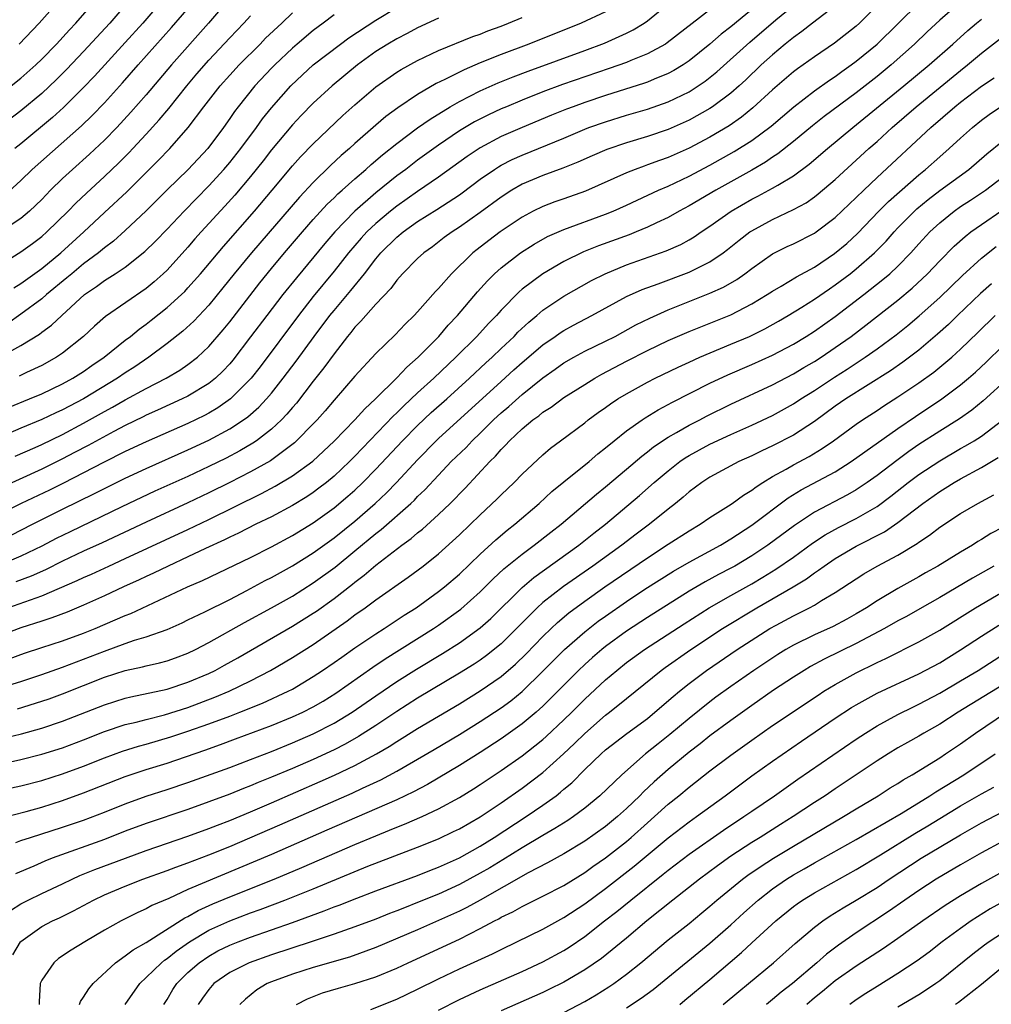
# Model space of a CAD drawing. Units: inches. Extents: x 2622000 to 2625000, y 1494000 to 1497000.
# Drawn here: x 2622469 to 2622562, y 1494681 to 1494775 of the extents above; entities that cross this region are included whole.
import ezdxf

# ---------------------------------------------------------------- set-up
doc = ezdxf.new("R2010")
doc.units = ezdxf.units.IN
doc.header["$MEASUREMENT"] = 0
doc.layers.add('LD26221494_2ft', color=217, linetype='Continuous')

msp = doc.modelspace()

# ---------------------------------------------------------------- linework, layer by layer
at = {"layer": 'LD26221494_2ft'}
for points, elevation in [([(2622479.248, 1494777), (2622477.521, 1494775), (2622475, 1494772.283), (2622473.402, 1494770.598), (2622472.404, 1494769.596), (2622471, 1494768.273), (2622469, 1494766.606), (2622464.227, 1494763)], 8558), ([(2622558.985, 1494777.015), (2622557, 1494775.282), (2622555.815, 1494774.185), (2622554.597, 1494773), (2622552.363, 1494771), (2622551, 1494769.882), (2622549, 1494768.316), (2622545.951, 1494766.049), (2622544.83, 1494765.17), (2622543, 1494763.67), (2622541.507, 1494762.493), (2622541, 1494762.169), (2622540.309, 1494761.691), (2622539, 1494760.936), (2622535.553, 1494759), (2622533, 1494757.494), (2622532.063, 1494757), (2622531, 1494756.397), (2622529.874, 1494755.874), (2622529, 1494755.447), (2622527.927, 1494755), (2622527.264, 1494754.736), (2622524.326, 1494753.674), (2622522.899, 1494753.101), (2622521, 1494752.175), (2622518.979, 1494751), (2622517, 1494749.506), (2622516.726, 1494749.274), (2622515, 1494747.518), (2622514.541, 1494747), (2622513.778, 1494746.222), (2622512.668, 1494745), (2622510.659, 1494743), (2622508.549, 1494741), (2622507, 1494739.584), (2622505.666, 1494738.334), (2622505, 1494737.663), (2622504.655, 1494737.345), (2622501, 1494733.521), (2622500.476, 1494733), (2622499, 1494731.609), (2622498.26, 1494731), (2622497.551, 1494730.449), (2622497, 1494730.049), (2622496.374, 1494729.626), (2622495, 1494728.797), (2622493, 1494727.725), (2622491.513, 1494727), (2622489.844, 1494726.156), (2622489, 1494725.772), (2622488.49, 1494725.51), (2622486.684, 1494724.684), (2622485, 1494723.873), (2622483.095, 1494723), (2622481.691, 1494722.31), (2622481, 1494722), (2622480.326, 1494721.674), (2622478.835, 1494721), (2622477, 1494720.139), (2622475, 1494719.238), (2622473.422, 1494718.578), (2622471.971, 1494718.029), (2622471, 1494717.732), (2622469, 1494717.077), (2622465, 1494715.592)], 8594), ([(2622539.879, 1494777), (2622537, 1494774.664), (2622536.058, 1494773.942), (2622535, 1494772.996), (2622533, 1494771.383), (2622532.421, 1494771), (2622531.539, 1494770.461), (2622531, 1494770.183), (2622529.638, 1494769.638), (2622529, 1494769.362), (2622528.737, 1494769.263), (2622525, 1494768.069), (2622523, 1494767.397), (2622521.901, 1494767), (2622521.247, 1494766.753), (2622519.82, 1494766.18), (2622517, 1494765.005), (2622515, 1494764.133), (2622513, 1494763.068), (2622511.753, 1494762.246), (2622509, 1494760.251), (2622507, 1494758.887), (2622505, 1494757.484), (2622504.398, 1494757), (2622503, 1494755.822), (2622502.135, 1494755), (2622501.594, 1494754.406), (2622500.389, 1494753), (2622499, 1494751.245), (2622497, 1494748.815), (2622495.576, 1494747), (2622491.909, 1494742.091), (2622491.058, 1494741), (2622489.083, 1494739), (2622487.858, 1494738.143), (2622487, 1494737.646), (2622486.579, 1494737.421), (2622485, 1494736.656), (2622481, 1494734.907), (2622479, 1494733.959), (2622476.925, 1494732.925), (2622473.069, 1494730.931), (2622471.733, 1494730.267), (2622469.022, 1494729), (2622467, 1494727.983)], 8584), ([(2622488.693, 1494777), (2622486.964, 1494775), (2622483.423, 1494771), (2622481, 1494768.15), (2622479.535, 1494766.465), (2622478.176, 1494765), (2622477, 1494763.797), (2622475.561, 1494762.439), (2622473.948, 1494761), (2622473, 1494760.121), (2622471.85, 1494759), (2622471, 1494758.124), (2622469.837, 1494757), (2622469, 1494756.296), (2622467.058, 1494755)], 8564), ([(2622467.472, 1494758.528), (2622469, 1494759.925), (2622470.093, 1494761), (2622474.817, 1494765.183), (2622475.836, 1494766.164), (2622477, 1494767.371), (2622478.725, 1494769.275), (2622480.241, 1494771), (2622483.426, 1494774.574), (2622485.531, 1494777)], 8562), ([(2622468.062, 1494769), (2622469, 1494769.732), (2622470.428, 1494771), (2622471, 1494771.556), (2622472.395, 1494773), (2622473.642, 1494774.358), (2622474.264, 1494775), (2622476.02, 1494777)], 8556), ([(2622482.407, 1494777), (2622480.671, 1494775), (2622479, 1494773.138), (2622476.06, 1494769.94), (2622475, 1494768.844), (2622473.066, 1494766.934), (2622472.025, 1494765.975), (2622469, 1494763.455), (2622468.419, 1494763)], 8560), ([(2622468.465, 1494733.535), (2622470.36, 1494734.36), (2622471, 1494734.65), (2622473, 1494735.612), (2622475, 1494736.676), (2622477, 1494737.799), (2622477.784, 1494738.216), (2622479, 1494738.924), (2622481, 1494740.019), (2622482.917, 1494741), (2622484.232, 1494741.768), (2622485, 1494742.293), (2622485.904, 1494743), (2622487, 1494744.018), (2622488.377, 1494745.623), (2622489, 1494746.394), (2622491.875, 1494750.125), (2622493, 1494751.511), (2622494.241, 1494753), (2622495.961, 1494755), (2622497, 1494756.18), (2622498.344, 1494757.656), (2622499, 1494758.276), (2622499.361, 1494758.639), (2622499.78, 1494759), (2622501, 1494760.105), (2622502.035, 1494761), (2622502.538, 1494761.462), (2622503.619, 1494762.381), (2622505, 1494763.482), (2622507, 1494764.976), (2622508.184, 1494765.816), (2622510.121, 1494767), (2622511, 1494767.508), (2622512.007, 1494768.007), (2622513, 1494768.523), (2622514.718, 1494769.282), (2622516.142, 1494769.858), (2622517.587, 1494770.413), (2622523, 1494772.375), (2622524.91, 1494773.09), (2622527, 1494774.031), (2622527.649, 1494774.351), (2622528.692, 1494775), (2622529, 1494775.216), (2622532.169, 1494777.83)], 8580), ([(2622552.166, 1494777.834), (2622549.306, 1494775), (2622549, 1494774.721), (2622546.911, 1494773.089), (2622545, 1494771.791), (2622543.377, 1494770.623), (2622543, 1494770.334), (2622541, 1494768.62), (2622539.114, 1494766.886), (2622538.007, 1494765.993), (2622536.825, 1494765.175), (2622535, 1494764.086), (2622533, 1494763.021), (2622531, 1494762.136), (2622530.152, 1494761.848), (2622529, 1494761.416), (2622528.682, 1494761.318), (2622527.825, 1494761), (2622527, 1494760.671), (2622523.089, 1494758.911), (2622521, 1494758.17), (2622520.125, 1494757.875), (2622519, 1494757.451), (2622518.079, 1494757), (2622517, 1494756.427), (2622514.912, 1494755), (2622513.817, 1494754.183), (2622512.686, 1494753.314), (2622512.3, 1494753), (2622510.243, 1494751), (2622509, 1494749.58), (2622508.712, 1494749.288), (2622507, 1494747.346), (2622506.672, 1494747), (2622505.816, 1494746.184), (2622504.841, 1494745.159), (2622503, 1494743.373), (2622501, 1494741.176), (2622499, 1494738.885), (2622498.134, 1494737.866), (2622497.362, 1494737), (2622497, 1494736.626), (2622495.405, 1494735), (2622495.194, 1494734.806), (2622492.908, 1494733.092), (2622491, 1494732.012), (2622489, 1494730.993), (2622487, 1494730.005), (2622485, 1494729.051), (2622481, 1494727.203), (2622476.775, 1494725.225), (2622475, 1494724.415), (2622473, 1494723.457), (2622471.366, 1494722.634), (2622469.978, 1494722.022), (2622468.528, 1494721.471)], 8590), ([(2622472.546, 1494777), (2622470.746, 1494775), (2622468.849, 1494773)], 8554), ([(2622547, 1494776.662), (2622544.809, 1494775), (2622543.805, 1494774.195), (2622543, 1494773.638), (2622542.214, 1494773), (2622541, 1494771.985), (2622539.912, 1494771), (2622538.424, 1494769.576), (2622537.792, 1494769), (2622537, 1494768.309), (2622535.254, 1494767), (2622535, 1494766.832), (2622533, 1494765.7), (2622531, 1494764.805), (2622529, 1494764.131), (2622527, 1494763.539), (2622525.105, 1494762.895), (2622523.708, 1494762.292), (2622522.327, 1494761.673), (2622520.894, 1494761.106), (2622519, 1494760.413), (2622517, 1494759.571), (2622516.011, 1494759), (2622515, 1494758.346), (2622513, 1494756.858), (2622511, 1494755.452), (2622510.293, 1494755), (2622509.544, 1494754.456), (2622508.409, 1494753.591), (2622507.58, 1494753), (2622507, 1494752.464), (2622505.553, 1494751), (2622505, 1494750.382), (2622504.422, 1494749.578), (2622503, 1494748.081), (2622502.031, 1494747), (2622501.56, 1494746.44), (2622501, 1494745.883), (2622500.616, 1494745.384), (2622500.293, 1494745), (2622499, 1494743.339), (2622498.029, 1494741.971), (2622497, 1494740.693), (2622495.386, 1494738.614), (2622495, 1494738.183), (2622494.464, 1494737.536), (2622493.949, 1494737), (2622493, 1494736.116), (2622491.553, 1494735), (2622491.228, 1494734.772), (2622489.966, 1494734.034), (2622488.653, 1494733.347), (2622487, 1494732.527), (2622485, 1494731.582), (2622481.841, 1494730.159), (2622478.684, 1494728.684), (2622473.709, 1494726.291), (2622472.374, 1494725.626), (2622471, 1494724.898), (2622469, 1494723.929), (2622466.742, 1494723)], 8588), ([(2622466.944, 1494743), (2622469, 1494744.112), (2622470.775, 1494745.225), (2622471, 1494745.406), (2622471.93, 1494746.07), (2622472.907, 1494747), (2622475.083, 1494749), (2622476.231, 1494749.769), (2622477, 1494750.358), (2622478.027, 1494751), (2622479, 1494751.644), (2622480.879, 1494753.121), (2622481.889, 1494754.111), (2622483, 1494755.266), (2622484.629, 1494757), (2622487, 1494759.409), (2622488.447, 1494761), (2622489, 1494761.653), (2622490.066, 1494763), (2622491.552, 1494765), (2622492.154, 1494765.846), (2622493, 1494766.903), (2622494.854, 1494769), (2622495.957, 1494770.043), (2622497.002, 1494770.998), (2622499.613, 1494773), (2622500.411, 1494773.589), (2622503, 1494775.291), (2622505, 1494776.512)], 8572), ([(2622535, 1494776.288), (2622530.895, 1494773.105), (2622530.724, 1494773), (2622529, 1494772.069), (2622527.429, 1494771.429), (2622527, 1494771.24), (2622525.353, 1494770.647), (2622520.881, 1494769.119), (2622519, 1494768.419), (2622517, 1494767.623), (2622515.514, 1494767), (2622515, 1494766.781), (2622513.78, 1494766.22), (2622512.456, 1494765.544), (2622511, 1494764.676), (2622509, 1494763.324), (2622507, 1494761.866), (2622505.87, 1494761), (2622505, 1494760.363), (2622503, 1494758.74), (2622501, 1494756.99), (2622499.07, 1494755), (2622498.114, 1494753.886), (2622495.383, 1494750.617), (2622494.087, 1494749), (2622492.541, 1494747), (2622491, 1494744.942), (2622489.292, 1494742.708), (2622489, 1494742.372), (2622488.339, 1494741.661), (2622487.641, 1494741), (2622487, 1494740.483), (2622485, 1494739.274), (2622484.443, 1494739), (2622482.076, 1494737.924), (2622481, 1494737.453), (2622480.704, 1494737.295), (2622479, 1494736.468), (2622477.893, 1494735.893), (2622475.446, 1494734.554), (2622474.138, 1494733.862), (2622473, 1494733.27), (2622471, 1494732.29), (2622467, 1494730.459)], 8582), ([(2622525, 1494776.088), (2622522.66, 1494775), (2622517.665, 1494773), (2622515, 1494771.99), (2622513, 1494771.188), (2622511.455, 1494770.545), (2622509.595, 1494769.595), (2622508.788, 1494769.212), (2622507, 1494768.158), (2622505.107, 1494766.893), (2622503.953, 1494766.047), (2622503, 1494765.235), (2622501, 1494763.491), (2622500.463, 1494763), (2622499.682, 1494762.318), (2622498.646, 1494761.354), (2622497, 1494759.748), (2622495.676, 1494758.324), (2622491.077, 1494753), (2622489.432, 1494751), (2622488.357, 1494749.643), (2622487, 1494747.988), (2622485.552, 1494746.448), (2622484.51, 1494745.49), (2622483, 1494744.308), (2622481.255, 1494743), (2622479.908, 1494742.092), (2622479, 1494741.508), (2622478.269, 1494741), (2622475, 1494739.031), (2622473, 1494737.972), (2622472.332, 1494737.668), (2622471, 1494737.025), (2622469, 1494736.197), (2622467, 1494735.343)], 8578), ([(2622467.737, 1494719), (2622471, 1494720.148), (2622474.396, 1494721.605), (2622475, 1494721.902), (2622475.766, 1494722.233), (2622477.422, 1494723), (2622479, 1494723.709), (2622485, 1494726.505), (2622487, 1494727.468), (2622492.057, 1494729.943), (2622493.36, 1494730.64), (2622495, 1494731.632), (2622496.949, 1494733.051), (2622497.999, 1494734.001), (2622499, 1494734.951), (2622500.999, 1494737), (2622501.935, 1494738.065), (2622502.953, 1494739), (2622505, 1494741.017), (2622505.949, 1494742.051), (2622507.065, 1494743), (2622509.026, 1494745), (2622509.933, 1494746.067), (2622510.817, 1494747), (2622512.731, 1494749.269), (2622513.68, 1494750.32), (2622514.371, 1494751), (2622515, 1494751.56), (2622516.863, 1494753), (2622518.162, 1494753.838), (2622519.442, 1494754.558), (2622521, 1494755.245), (2622525, 1494756.709), (2622525.719, 1494757), (2622527, 1494757.574), (2622530.07, 1494759), (2622531, 1494759.395), (2622533, 1494760.337), (2622535, 1494761.401), (2622537.302, 1494762.698), (2622539, 1494763.769), (2622540.858, 1494765.142), (2622543.036, 1494767), (2622545, 1494768.507), (2622546.451, 1494769.549), (2622547, 1494769.906), (2622547.624, 1494770.375), (2622548.524, 1494771), (2622549, 1494771.35), (2622551, 1494772.993), (2622555, 1494776.916)], 8592), ([(2622468.056, 1494725.943), (2622470.098, 1494727), (2622473, 1494728.452), (2622476.051, 1494729.949), (2622477, 1494730.436), (2622479, 1494731.406), (2622481, 1494732.342), (2622485, 1494734.115), (2622487, 1494735.053), (2622489, 1494736.128), (2622490.333, 1494737), (2622490.723, 1494737.277), (2622491.784, 1494738.216), (2622492.514, 1494739), (2622493, 1494739.573), (2622494.132, 1494741), (2622495.366, 1494742.634), (2622497.096, 1494745), (2622498.605, 1494747), (2622499, 1494747.491), (2622500.61, 1494749.39), (2622501.903, 1494751), (2622503, 1494752.435), (2622503.473, 1494753), (2622505, 1494754.507), (2622505.601, 1494755), (2622507, 1494755.995), (2622508.843, 1494757.157), (2622511, 1494758.569), (2622511.254, 1494758.746), (2622513, 1494760.056), (2622514.355, 1494761), (2622514.746, 1494761.254), (2622515, 1494761.395), (2622516.063, 1494761.937), (2622517, 1494762.364), (2622521, 1494764.001), (2622523, 1494764.843), (2622523.41, 1494765), (2622525, 1494765.56), (2622527, 1494766.177), (2622529, 1494766.766), (2622531, 1494767.465), (2622533, 1494768.438), (2622533.876, 1494769), (2622534.545, 1494769.455), (2622535.655, 1494770.345), (2622538.805, 1494773.196), (2622541.307, 1494775.307), (2622543, 1494776.683)], 8586), ([(2622467, 1494751.838), (2622469, 1494753.094), (2622470.104, 1494753.896), (2622471, 1494754.572), (2622471.486, 1494755), (2622473.52, 1494757), (2622474.248, 1494757.752), (2622475.274, 1494758.726), (2622477, 1494760.31), (2622478.376, 1494761.624), (2622479.374, 1494762.626), (2622479.724, 1494763), (2622481, 1494764.373), (2622482.249, 1494765.751), (2622483.158, 1494766.842), (2622484.893, 1494769), (2622485.857, 1494770.143), (2622487, 1494771.45), (2622489, 1494773.587), (2622490.363, 1494775), (2622491, 1494775.712)], 8566), ([(2622499, 1494775.804), (2622497.96, 1494775), (2622497, 1494774.287), (2622495.457, 1494773), (2622495, 1494772.61), (2622493.307, 1494771), (2622493, 1494770.686), (2622491.407, 1494769), (2622489.796, 1494767), (2622489.454, 1494766.546), (2622489, 1494765.868), (2622488.39, 1494765), (2622486.893, 1494763), (2622485.027, 1494761), (2622483, 1494759.025), (2622480.984, 1494757.016), (2622479, 1494755.147), (2622477.868, 1494754.132), (2622477, 1494753.488), (2622476.428, 1494753), (2622475, 1494751.934), (2622473.874, 1494751), (2622473.409, 1494750.591), (2622471.466, 1494749), (2622471, 1494748.6), (2622469, 1494747.126), (2622467.754, 1494746.247)], 8570), ([(2622467.805, 1494738.194), (2622469.838, 1494739), (2622471, 1494739.491), (2622473, 1494740.458), (2622473.987, 1494741), (2622475, 1494741.641), (2622475.799, 1494742.201), (2622476.986, 1494743), (2622479, 1494744.62), (2622479.493, 1494745), (2622480.315, 1494745.685), (2622481, 1494746.175), (2622481.463, 1494746.537), (2622483, 1494747.764), (2622484.367, 1494749), (2622484.689, 1494749.311), (2622485, 1494749.639), (2622486.198, 1494751), (2622488.391, 1494753.609), (2622491.359, 1494757), (2622493.055, 1494759), (2622495, 1494761.33), (2622495.79, 1494762.21), (2622497, 1494763.459), (2622499.848, 1494766.152), (2622501, 1494767.191), (2622503, 1494768.912), (2622505, 1494770.313), (2622505.421, 1494770.579), (2622507, 1494771.435), (2622509, 1494772.385), (2622512.285, 1494773.715), (2622513, 1494773.96), (2622513.737, 1494774.263), (2622515, 1494774.718), (2622515.717, 1494775), (2622517, 1494775.534)], 8576), ([(2622467.886, 1494714.114), (2622469.359, 1494714.641), (2622471, 1494715.189), (2622473, 1494715.832), (2622475, 1494716.555), (2622476.104, 1494717), (2622479, 1494718.258), (2622479.54, 1494718.46), (2622484.959, 1494721), (2622486.384, 1494721.616), (2622491, 1494723.831), (2622493, 1494724.85), (2622495, 1494725.928), (2622497, 1494727.138), (2622499, 1494728.567), (2622500.323, 1494729.677), (2622501, 1494730.277), (2622501.764, 1494731), (2622503, 1494732.265), (2622505.549, 1494735), (2622507, 1494736.466), (2622508.309, 1494737.691), (2622509.781, 1494739), (2622511.98, 1494741), (2622513.534, 1494742.466), (2622514.126, 1494743), (2622515, 1494743.843), (2622516.24, 1494745), (2622516.608, 1494745.392), (2622517.637, 1494746.363), (2622518.424, 1494747), (2622519, 1494747.496), (2622521, 1494748.838), (2622523.662, 1494750.338), (2622524.951, 1494751), (2622527, 1494751.84), (2622530.814, 1494753.186), (2622532.199, 1494753.801), (2622533, 1494754.242), (2622533.477, 1494754.523), (2622534.155, 1494755), (2622535, 1494755.56), (2622537.026, 1494757), (2622539, 1494758.127), (2622539.584, 1494758.415), (2622541, 1494759.184), (2622541.496, 1494759.496), (2622543, 1494760.386), (2622544.502, 1494761.498), (2622546.252, 1494763), (2622548.665, 1494765), (2622553.569, 1494769), (2622555.988, 1494771), (2622558.243, 1494773), (2622559.692, 1494774.308), (2622560.512, 1494775), (2622561, 1494775.389)], 8596), ([(2622468.339, 1494749.661), (2622469, 1494750.069), (2622471, 1494751.504), (2622472.821, 1494753), (2622475.025, 1494755), (2622477, 1494756.858), (2622479.151, 1494758.849), (2622482.16, 1494761.84), (2622483.259, 1494763), (2622485.007, 1494765), (2622486.516, 1494767), (2622488.076, 1494769), (2622489, 1494770.033), (2622489.903, 1494771), (2622491.906, 1494773), (2622492.443, 1494773.557), (2622493.988, 1494775), (2622495, 1494775.986)], 8568), ([(2622509, 1494775.496), (2622507, 1494774.563), (2622505.994, 1494774.007), (2622505, 1494773.505), (2622504.152, 1494773), (2622503, 1494772.274), (2622501.247, 1494771), (2622498.824, 1494769), (2622497, 1494767.337), (2622495.844, 1494766.156), (2622495, 1494765.264), (2622493, 1494762.861), (2622492.19, 1494761.81), (2622491, 1494760.326), (2622489.483, 1494758.517), (2622488.539, 1494757.461), (2622486.278, 1494755), (2622485.672, 1494754.328), (2622485, 1494753.547), (2622483, 1494751.352), (2622482.632, 1494751), (2622481.771, 1494750.229), (2622481, 1494749.588), (2622477.101, 1494746.899), (2622476.039, 1494745.961), (2622475.012, 1494745), (2622473, 1494743.392), (2622472.42, 1494743), (2622471, 1494742.217), (2622469.532, 1494741.532), (2622468.82, 1494741.18)], 8574), ([(2622467, 1494711.345), (2622469, 1494711.951), (2622471, 1494712.617), (2622473, 1494713.322), (2622475.678, 1494714.322), (2622477, 1494714.851), (2622479, 1494715.577), (2622479.886, 1494715.887), (2622481, 1494716.211), (2622483, 1494716.93), (2622484.434, 1494717.566), (2622485, 1494717.834), (2622486.609, 1494718.609), (2622489, 1494719.805), (2622490.652, 1494720.652), (2622492.4, 1494721.6), (2622493, 1494721.907), (2622495, 1494723.023), (2622497, 1494724.255), (2622499, 1494725.685), (2622501, 1494727.302), (2622502.944, 1494729), (2622504.003, 1494729.997), (2622504.983, 1494731), (2622507, 1494733.188), (2622508.77, 1494735), (2622509, 1494735.218), (2622515, 1494740.69), (2622516.217, 1494741.783), (2622517, 1494742.481), (2622519, 1494744.185), (2622520.183, 1494745), (2622520.656, 1494745.344), (2622521, 1494745.566), (2622521.929, 1494746.071), (2622523.699, 1494747), (2622527, 1494748.806), (2622528.516, 1494749.484), (2622530.024, 1494750.024), (2622533, 1494751.152), (2622535, 1494752.14), (2622536.266, 1494753), (2622536.684, 1494753.316), (2622537.789, 1494754.211), (2622538.813, 1494755), (2622539, 1494755.125), (2622541, 1494756.21), (2622543, 1494757.149), (2622544.201, 1494757.799), (2622545, 1494758.36), (2622545.359, 1494758.641), (2622547, 1494760.04), (2622550.223, 1494763), (2622551, 1494763.681), (2622552.442, 1494765), (2622554.761, 1494767), (2622559, 1494770.47), (2622559.679, 1494771), (2622561, 1494772.117), (2622563, 1494773.682)], 8598), ([(2622468.679, 1494709.321), (2622471, 1494710.038), (2622471.714, 1494710.286), (2622473, 1494710.769), (2622477, 1494712.337), (2622478.991, 1494712.991), (2622480.657, 1494713.343), (2622481, 1494713.44), (2622482.286, 1494713.714), (2622483, 1494713.915), (2622483.804, 1494714.196), (2622485, 1494714.652), (2622485.714, 1494715), (2622487, 1494715.664), (2622490.415, 1494717.585), (2622493, 1494718.994), (2622495, 1494720.126), (2622497, 1494721.378), (2622499.1, 1494722.9), (2622501, 1494724.44), (2622503, 1494726.11), (2622503.509, 1494726.491), (2622506.352, 1494729), (2622506.687, 1494729.313), (2622507, 1494729.65), (2622507.697, 1494730.303), (2622509, 1494731.719), (2622510.225, 1494733), (2622511.635, 1494734.365), (2622512.217, 1494735), (2622513, 1494735.738), (2622514.266, 1494737), (2622515, 1494737.683), (2622515.719, 1494738.281), (2622517, 1494739.432), (2622519, 1494741.033), (2622520.157, 1494741.843), (2622521, 1494742.457), (2622521.944, 1494743), (2622523, 1494743.568), (2622525, 1494744.536), (2622525.907, 1494745), (2622527.906, 1494746.094), (2622529.244, 1494746.756), (2622531, 1494747.54), (2622535, 1494749.132), (2622536.292, 1494749.707), (2622537.558, 1494750.442), (2622538.349, 1494751), (2622539, 1494751.5), (2622541, 1494752.896), (2622542.4, 1494753.6), (2622543, 1494753.874), (2622545, 1494754.885), (2622545.164, 1494755), (2622547, 1494756.384), (2622548.327, 1494757.673), (2622549, 1494758.297), (2622549.719, 1494759), (2622551, 1494760.205), (2622556.157, 1494765), (2622558.461, 1494767), (2622559, 1494767.436), (2622561, 1494768.96), (2622562.221, 1494769.779)], 8600), ([(2622467.461, 1494706.539), (2622469.061, 1494706.939), (2622471, 1494707.474), (2622473, 1494708.144), (2622477, 1494709.706), (2622479, 1494710.344), (2622479.525, 1494710.475), (2622483, 1494711.206), (2622485, 1494711.859), (2622487, 1494712.709), (2622487.607, 1494713), (2622488.508, 1494713.492), (2622489.79, 1494714.21), (2622495, 1494717.226), (2622497, 1494718.478), (2622497.312, 1494718.688), (2622499, 1494719.903), (2622500.748, 1494721.252), (2622501, 1494721.465), (2622501.889, 1494722.111), (2622503, 1494723.075), (2622505.492, 1494725), (2622506.374, 1494725.626), (2622507, 1494726.184), (2622507.46, 1494726.54), (2622509, 1494727.93), (2622510.11, 1494729), (2622511.543, 1494730.457), (2622513.923, 1494733), (2622514.47, 1494733.53), (2622515, 1494734.169), (2622515.422, 1494734.577), (2622515.793, 1494735), (2622517, 1494736.145), (2622518.033, 1494737), (2622518.605, 1494737.395), (2622519, 1494737.729), (2622519.78, 1494738.22), (2622521, 1494739.13), (2622523, 1494740.404), (2622523.979, 1494741), (2622524.635, 1494741.365), (2622527, 1494742.616), (2622529, 1494743.648), (2622531, 1494744.596), (2622533, 1494745.452), (2622537, 1494747.071), (2622539, 1494748.106), (2622540.48, 1494749), (2622541, 1494749.345), (2622541.81, 1494749.81), (2622543.293, 1494750.706), (2622545, 1494751.643), (2622546.932, 1494752.932), (2622548.091, 1494753.909), (2622549.134, 1494754.867), (2622551.182, 1494757), (2622552.092, 1494757.908), (2622553.146, 1494758.854), (2622555, 1494760.478), (2622555.651, 1494761), (2622557, 1494762.207), (2622557.923, 1494763), (2622559, 1494763.988), (2622560.146, 1494765), (2622561, 1494765.696), (2622561.75, 1494766.25), (2622562.826, 1494767)], 8602), ([(2622467, 1494704.024), (2622469, 1494704.461), (2622471, 1494704.963), (2622473, 1494705.587), (2622475, 1494706.343), (2622477, 1494707.133), (2622479, 1494707.804), (2622480.055, 1494708.055), (2622481, 1494708.312), (2622482.746, 1494708.746), (2622485, 1494709.457), (2622487.577, 1494710.423), (2622488.947, 1494711), (2622491, 1494711.999), (2622492.922, 1494713), (2622495, 1494714.23), (2622497, 1494715.497), (2622500.253, 1494717.747), (2622501, 1494718.324), (2622501.967, 1494719), (2622503, 1494719.762), (2622506.08, 1494721.92), (2622507.533, 1494723), (2622509, 1494724.167), (2622511, 1494725.988), (2622513, 1494727.915), (2622514.593, 1494729.407), (2622515, 1494729.821), (2622516.238, 1494731), (2622517, 1494731.794), (2622519, 1494733.657), (2622519.722, 1494734.278), (2622520.678, 1494735), (2622523, 1494736.731), (2622523.339, 1494737), (2622524.299, 1494737.701), (2622525, 1494738.185), (2622525.471, 1494738.529), (2622526.186, 1494739), (2622527, 1494739.495), (2622529, 1494740.615), (2622529.749, 1494741), (2622531.944, 1494742.056), (2622533, 1494742.534), (2622534.038, 1494743), (2622537, 1494744.239), (2622538.772, 1494745), (2622540.268, 1494745.732), (2622541.55, 1494746.451), (2622542.489, 1494747), (2622543.798, 1494747.798), (2622545, 1494748.551), (2622546.443, 1494749.557), (2622547, 1494749.922), (2622548.424, 1494751), (2622549, 1494751.456), (2622550.767, 1494753), (2622551.869, 1494754.131), (2622552.638, 1494755), (2622553, 1494755.381), (2622554.58, 1494757), (2622554.797, 1494757.203), (2622555.886, 1494758.114), (2622557, 1494758.976), (2622559.777, 1494761), (2622561.516, 1494762.484), (2622563, 1494763.683)], 8604), ([(2622466.58, 1494701.42), (2622469, 1494701.943), (2622471, 1494702.456), (2622473, 1494703.078), (2622475, 1494703.822), (2622477, 1494704.625), (2622478.739, 1494705.261), (2622480.262, 1494705.738), (2622481, 1494705.94), (2622483.357, 1494706.643), (2622485, 1494707.191), (2622487, 1494707.891), (2622489, 1494708.63), (2622489.969, 1494709), (2622492.135, 1494709.865), (2622494.59, 1494711), (2622495, 1494711.219), (2622497, 1494712.41), (2622497.893, 1494713), (2622499, 1494713.754), (2622499.724, 1494714.276), (2622501, 1494715.158), (2622503, 1494716.51), (2622503.78, 1494717), (2622505.715, 1494718.285), (2622506.845, 1494719), (2622509, 1494720.546), (2622509.569, 1494721), (2622511, 1494722.232), (2622513, 1494724.139), (2622514.495, 1494725.505), (2622515.574, 1494726.426), (2622516.297, 1494727), (2622518.624, 1494729), (2622519.867, 1494730.133), (2622521, 1494731.064), (2622523.412, 1494733), (2622524.265, 1494733.736), (2622525, 1494734.309), (2622525.827, 1494735), (2622527, 1494735.941), (2622528.497, 1494737), (2622528.797, 1494737.203), (2622530.041, 1494737.959), (2622531, 1494738.459), (2622531.344, 1494738.656), (2622535, 1494740.503), (2622536.694, 1494741.306), (2622539, 1494742.301), (2622541, 1494743.205), (2622543, 1494744.267), (2622544.206, 1494745), (2622545, 1494745.502), (2622547, 1494746.908), (2622549.745, 1494749), (2622551.567, 1494750.433), (2622552.221, 1494751), (2622553, 1494751.737), (2622554.234, 1494753), (2622555, 1494753.859), (2622556.053, 1494755), (2622557, 1494755.89), (2622558.388, 1494757), (2622559, 1494757.427), (2622559.964, 1494758.036), (2622561.39, 1494759), (2622563, 1494760.239)], 8606), ([(2622467, 1494698.857), (2622469.499, 1494699.499), (2622471, 1494699.914), (2622473, 1494700.537), (2622475, 1494701.259), (2622479, 1494702.833), (2622481, 1494703.493), (2622483, 1494704.124), (2622486.627, 1494705.373), (2622488.106, 1494705.895), (2622489.568, 1494706.432), (2622493, 1494707.721), (2622495, 1494708.539), (2622496.003, 1494709), (2622497, 1494709.508), (2622497.946, 1494710.054), (2622499.18, 1494710.82), (2622502.697, 1494713.303), (2622503.89, 1494714.11), (2622508.519, 1494717), (2622509, 1494717.323), (2622511.149, 1494718.851), (2622513, 1494720.517), (2622514.231, 1494721.769), (2622515.268, 1494722.732), (2622517, 1494724.139), (2622518.173, 1494725), (2622519.751, 1494726.249), (2622520.736, 1494727), (2622524.118, 1494729.882), (2622525, 1494730.599), (2622527, 1494732.278), (2622528.464, 1494733.536), (2622529, 1494733.932), (2622529.589, 1494734.411), (2622531, 1494735.346), (2622531.777, 1494735.777), (2622533, 1494736.492), (2622534.014, 1494737), (2622534.659, 1494737.341), (2622537, 1494738.494), (2622541, 1494740.365), (2622543, 1494741.404), (2622543.99, 1494742.01), (2622545, 1494742.593), (2622545.635, 1494743), (2622547, 1494743.919), (2622548.525, 1494745), (2622549.939, 1494746.061), (2622553, 1494748.459), (2622554.376, 1494749.624), (2622555.827, 1494751), (2622557, 1494752.23), (2622558.373, 1494753.626), (2622559.424, 1494754.576), (2622559.988, 1494755), (2622561, 1494755.712), (2622562.958, 1494757.042)], 8608), ([(2622468.502, 1494696.502), (2622469, 1494696.694), (2622469.908, 1494697), (2622473, 1494697.97), (2622475, 1494698.647), (2622477, 1494699.41), (2622479, 1494700.218), (2622481, 1494700.942), (2622483, 1494701.592), (2622485, 1494702.268), (2622489, 1494703.71), (2622491, 1494704.46), (2622493, 1494705.234), (2622495, 1494706.05), (2622497, 1494706.921), (2622499, 1494707.946), (2622500.737, 1494709), (2622503, 1494710.578), (2622505, 1494711.942), (2622506.876, 1494713.124), (2622509.375, 1494714.626), (2622511, 1494715.65), (2622513, 1494717.063), (2622514.018, 1494717.982), (2622517, 1494720.951), (2622518.113, 1494721.887), (2622522.438, 1494725), (2622523.864, 1494726.136), (2622524.995, 1494727), (2622528.249, 1494729.751), (2622529.656, 1494731), (2622531, 1494732.131), (2622532.115, 1494733), (2622532.634, 1494733.366), (2622533, 1494733.588), (2622535, 1494734.686), (2622537, 1494735.609), (2622539, 1494736.493), (2622541, 1494737.42), (2622543, 1494738.521), (2622543.71, 1494739), (2622545, 1494739.814), (2622546.915, 1494741.085), (2622548.138, 1494741.862), (2622549.872, 1494743), (2622551, 1494743.799), (2622552.847, 1494745.153), (2622553.957, 1494746.042), (2622555.049, 1494746.951), (2622557, 1494748.719), (2622559.173, 1494750.827), (2622561, 1494752.483), (2622562.407, 1494753.593)], 8610), ([(2622561.957, 1494750.043), (2622560.896, 1494749.104), (2622558.715, 1494747), (2622557.853, 1494746.147), (2622556.802, 1494745.199), (2622555, 1494743.686), (2622553.477, 1494742.523), (2622552.292, 1494741.708), (2622547.997, 1494739), (2622547, 1494738.31), (2622545, 1494736.851), (2622543, 1494735.536), (2622541, 1494734.511), (2622539.955, 1494734.045), (2622539, 1494733.562), (2622537.751, 1494733), (2622535, 1494731.509), (2622534.217, 1494731), (2622533, 1494730.106), (2622532.417, 1494729.583), (2622531.697, 1494729), (2622531, 1494728.462), (2622529.212, 1494727), (2622527.942, 1494726.058), (2622526.553, 1494725), (2622523.769, 1494723), (2622520.969, 1494721.031), (2622519, 1494719.495), (2622518.449, 1494719), (2622516.472, 1494717), (2622515, 1494715.56), (2622513.585, 1494714.415), (2622513, 1494713.997), (2622512.402, 1494713.598), (2622511, 1494712.725), (2622507, 1494710.337), (2622505, 1494709.07), (2622503, 1494707.729), (2622501.346, 1494706.654), (2622500.065, 1494705.935), (2622499, 1494705.403), (2622497, 1494704.479), (2622495, 1494703.607), (2622493, 1494702.758), (2622491.741, 1494702.259), (2622491, 1494701.942), (2622490.314, 1494701.686), (2622489, 1494701.155), (2622487, 1494700.407), (2622485, 1494699.691), (2622481, 1494698.34), (2622479, 1494697.587), (2622477, 1494696.808), (2622471.989, 1494695), (2622471.28, 1494694.72), (2622470.254, 1494694.254), (2622468.487, 1494693.512)], 8612), ([(2622468.007, 1494689.993), (2622469, 1494690.627), (2622469.709, 1494691), (2622471, 1494691.639), (2622473, 1494692.565), (2622473.902, 1494693), (2622474.659, 1494693.341), (2622476.081, 1494693.919), (2622479.027, 1494695.027), (2622481, 1494695.74), (2622485, 1494697.119), (2622487, 1494697.854), (2622487.815, 1494698.185), (2622489, 1494698.636), (2622491, 1494699.46), (2622493, 1494700.312), (2622497.657, 1494702.343), (2622499.037, 1494702.963), (2622501, 1494703.891), (2622503.066, 1494705), (2622504.282, 1494705.718), (2622505, 1494706.194), (2622505.505, 1494706.494), (2622507, 1494707.434), (2622511, 1494709.801), (2622513, 1494711.032), (2622515, 1494712.43), (2622516.386, 1494713.614), (2622517.403, 1494714.597), (2622519, 1494716.234), (2622519.789, 1494717), (2622520.408, 1494717.592), (2622521.493, 1494718.507), (2622523, 1494719.628), (2622524.944, 1494721), (2622529, 1494723.792), (2622531, 1494725.098), (2622533, 1494726.38), (2622534.061, 1494727), (2622535, 1494727.644), (2622536.757, 1494728.757), (2622537.122, 1494729), (2622538.201, 1494729.799), (2622539, 1494730.265), (2622539.41, 1494730.59), (2622540.051, 1494731), (2622541, 1494731.576), (2622542.282, 1494732.282), (2622543, 1494732.701), (2622544.503, 1494733.497), (2622545.755, 1494734.245), (2622546.824, 1494735), (2622549, 1494736.581), (2622549.611, 1494737), (2622551, 1494737.9), (2622551.657, 1494738.343), (2622553, 1494739.204), (2622555, 1494740.549), (2622556.426, 1494741.574), (2622558.148, 1494743), (2622559, 1494743.766), (2622560.643, 1494745.357), (2622562.298, 1494747)], 8614), ([(2622468.234, 1494685.766), (2622468.958, 1494687), (2622469, 1494687.047), (2622471, 1494688.473), (2622472.017, 1494689), (2622472.702, 1494689.298), (2622474.045, 1494689.955), (2622475.968, 1494691), (2622477, 1494691.488), (2622479, 1494692.336), (2622480.69, 1494693), (2622483, 1494693.821), (2622483.847, 1494694.152), (2622485, 1494694.557), (2622487, 1494695.328), (2622489, 1494696.145), (2622493.798, 1494698.202), (2622500.744, 1494701.256), (2622501.722, 1494701.722), (2622503.475, 1494702.524), (2622505, 1494703.342), (2622508.579, 1494705.421), (2622511, 1494706.862), (2622513, 1494708.094), (2622515, 1494709.418), (2622515.912, 1494710.088), (2622517, 1494710.976), (2622519, 1494712.916), (2622521.079, 1494715), (2622523, 1494716.703), (2622524.294, 1494717.706), (2622525, 1494718.212), (2622527, 1494719.6), (2622528.773, 1494720.773), (2622531.501, 1494722.499), (2622533, 1494723.37), (2622535.998, 1494725), (2622537, 1494725.604), (2622539, 1494726.925), (2622542.476, 1494729.524), (2622543.717, 1494730.283), (2622547, 1494732.036), (2622548.527, 1494733), (2622553, 1494736.166), (2622554.676, 1494737.324), (2622557.191, 1494739), (2622559, 1494740.359), (2622559.761, 1494741), (2622560.419, 1494741.581), (2622561.456, 1494742.544), (2622563, 1494744.054)], 8616), ([(2622563.559, 1494741), (2622561.166, 1494738.833), (2622560.067, 1494737.933), (2622558.888, 1494737.112), (2622557, 1494735.933), (2622555, 1494734.629), (2622554.036, 1494733.964), (2622552.887, 1494733.113), (2622551, 1494731.675), (2622550.051, 1494731), (2622549, 1494730.294), (2622548.179, 1494729.821), (2622545, 1494728.146), (2622543.105, 1494726.895), (2622540.553, 1494725), (2622539, 1494723.975), (2622537.379, 1494723), (2622537, 1494722.788), (2622535.821, 1494722.179), (2622534.525, 1494721.475), (2622533, 1494720.58), (2622529, 1494718.07), (2622527, 1494716.754), (2622525, 1494715.295), (2622524.634, 1494715), (2622523.756, 1494714.244), (2622523, 1494713.568), (2622522.401, 1494713), (2622519, 1494709.589), (2622518.349, 1494709), (2622517, 1494707.871), (2622515, 1494706.448), (2622513, 1494705.142), (2622511, 1494703.879), (2622507.929, 1494702.071), (2622506.619, 1494701.381), (2622505, 1494700.614), (2622498.317, 1494697.682), (2622493, 1494695.372), (2622485, 1494691.998), (2622483.166, 1494691.166), (2622481.536, 1494690.464), (2622481, 1494690.149), (2622480.203, 1494689.797), (2622478.62, 1494689), (2622477, 1494688.102), (2622475.109, 1494687), (2622473.809, 1494686.191), (2622472.611, 1494685.388), (2622472.152, 1494685), (2622471, 1494683.333), (2622470.853, 1494683), (2622470.752, 1494681.248), (2622470.764, 1494681)], 8618), ([(2622474.607, 1494681), (2622474.702, 1494681.298), (2622475, 1494681.691), (2622475.494, 1494682.506), (2622475.92, 1494683), (2622478.062, 1494685), (2622479, 1494685.649), (2622479.755, 1494686.245), (2622481, 1494686.95), (2622484.698, 1494689.302), (2622485, 1494689.439), (2622485.993, 1494690.007), (2622487.375, 1494690.625), (2622489, 1494691.308), (2622493.248, 1494693), (2622495.894, 1494694.106), (2622501, 1494696.315), (2622503, 1494697.161), (2622504.317, 1494697.683), (2622505, 1494697.976), (2622505.739, 1494698.26), (2622507.421, 1494699), (2622509, 1494699.74), (2622511, 1494700.821), (2622512.348, 1494701.652), (2622513, 1494702.073), (2622515, 1494703.416), (2622517, 1494704.813), (2622518.236, 1494705.764), (2622519, 1494706.385), (2622519.325, 1494706.675), (2622521, 1494708.263), (2622521.762, 1494709), (2622523, 1494710.24), (2622525, 1494712.089), (2622526.065, 1494713), (2622527, 1494713.743), (2622528.737, 1494715), (2622532.527, 1494717.473), (2622534.934, 1494719), (2622537, 1494720.184), (2622539, 1494721.306), (2622540.072, 1494721.928), (2622541.315, 1494722.685), (2622543, 1494723.854), (2622544.817, 1494725.183), (2622546.021, 1494725.979), (2622547.312, 1494726.688), (2622549, 1494727.547), (2622551, 1494728.707), (2622552.319, 1494729.681), (2622553.988, 1494731), (2622555, 1494731.76), (2622557, 1494733.09), (2622559, 1494734.248), (2622559.487, 1494734.513), (2622560.29, 1494735), (2622561, 1494735.455), (2622563.047, 1494737)], 8620), ([(2622478.988, 1494681), (2622480.383, 1494683), (2622481, 1494683.574), (2622482.471, 1494685), (2622482.761, 1494685.239), (2622483, 1494685.392), (2622483.884, 1494686.116), (2622485.142, 1494687), (2622487, 1494688.101), (2622489, 1494689.002), (2622491, 1494689.764), (2622491.91, 1494690.089), (2622493.362, 1494690.638), (2622494.284, 1494691), (2622497, 1494692.081), (2622502.245, 1494694.245), (2622507, 1494696.06), (2622509, 1494696.873), (2622510.444, 1494697.556), (2622511, 1494697.835), (2622513, 1494698.985), (2622515, 1494700.327), (2622517, 1494701.714), (2622519, 1494703.221), (2622520.979, 1494705.02), (2622522.012, 1494705.988), (2622523, 1494706.968), (2622525, 1494708.705), (2622525.391, 1494709), (2622527, 1494710.32), (2622530.331, 1494713), (2622530.72, 1494713.28), (2622533.158, 1494715), (2622536.186, 1494717), (2622539.501, 1494719), (2622542.967, 1494721), (2622544.237, 1494721.763), (2622545, 1494722.344), (2622545.403, 1494722.597), (2622545.923, 1494723), (2622547, 1494723.733), (2622549, 1494724.909), (2622551.719, 1494726.281), (2622553, 1494727.154), (2622555.377, 1494729), (2622557, 1494730.15), (2622557.539, 1494730.461), (2622558.39, 1494731), (2622559, 1494731.35), (2622561, 1494732.433), (2622562.591, 1494733.409)], 8622), ([(2622482.694, 1494681), (2622483, 1494681.478), (2622483.567, 1494682.433), (2622483.945, 1494683), (2622485, 1494684.048), (2622486.069, 1494685), (2622487, 1494685.638), (2622487.876, 1494686.124), (2622489, 1494686.675), (2622489.819, 1494687), (2622491, 1494687.444), (2622495, 1494688.855), (2622498.043, 1494689.958), (2622499, 1494690.345), (2622499.484, 1494690.516), (2622501.191, 1494691.191), (2622503, 1494691.877), (2622507, 1494693.343), (2622508.177, 1494693.823), (2622509, 1494694.137), (2622511, 1494695.05), (2622513, 1494696.179), (2622514.317, 1494697), (2622517.399, 1494699), (2622519, 1494700.092), (2622520.259, 1494701), (2622520.679, 1494701.321), (2622521, 1494701.615), (2622521.759, 1494702.241), (2622523, 1494703.502), (2622524.562, 1494705), (2622525, 1494705.385), (2622527.045, 1494706.955), (2622529, 1494708.406), (2622529.73, 1494709), (2622531.484, 1494710.516), (2622532.075, 1494711), (2622533, 1494711.738), (2622534.673, 1494713), (2622537.608, 1494715), (2622540.736, 1494717), (2622541.347, 1494717.347), (2622543, 1494718.242), (2622543.518, 1494718.481), (2622544.533, 1494719), (2622545, 1494719.257), (2622545.687, 1494719.687), (2622547, 1494720.461), (2622549, 1494721.781), (2622549.747, 1494722.253), (2622551.009, 1494722.991), (2622553, 1494724.053), (2622554.84, 1494725.16), (2622555, 1494725.289), (2622556.038, 1494725.962), (2622557, 1494726.721), (2622559, 1494728.03), (2622560.648, 1494729), (2622562.172, 1494729.828)], 8624), ([(2622563, 1494726.701), (2622561.899, 1494726.101), (2622561, 1494725.531), (2622560.661, 1494725.34), (2622560.142, 1494725), (2622559, 1494724.339), (2622556.812, 1494723), (2622555.649, 1494722.351), (2622555, 1494721.966), (2622553, 1494720.834), (2622551, 1494719.663), (2622549.979, 1494719), (2622549, 1494718.42), (2622548.093, 1494717.907), (2622546.794, 1494717.206), (2622545, 1494716.395), (2622543, 1494715.422), (2622542.27, 1494715), (2622541.485, 1494714.515), (2622539.201, 1494713), (2622537, 1494711.468), (2622535.573, 1494710.427), (2622535, 1494709.994), (2622533, 1494708.399), (2622531.148, 1494706.852), (2622530.028, 1494705.972), (2622528.836, 1494705), (2622526.542, 1494703), (2622524.457, 1494701), (2622523, 1494699.808), (2622521.923, 1494699), (2622521.372, 1494698.628), (2622520.155, 1494697.845), (2622519, 1494697.185), (2622517, 1494695.996), (2622515.152, 1494694.848), (2622513.908, 1494694.092), (2622513, 1494693.563), (2622511, 1494692.483), (2622509, 1494691.57), (2622507, 1494690.753), (2622505.728, 1494690.272), (2622505, 1494689.968), (2622504.294, 1494689.706), (2622503, 1494689.184), (2622501, 1494688.432), (2622499, 1494687.734), (2622496.81, 1494687), (2622493, 1494685.756), (2622490.849, 1494685), (2622489, 1494684.07), (2622487.487, 1494683), (2622487, 1494682.448), (2622486.382, 1494681.618), (2622485.966, 1494681)], 8626), ([(2622562.196, 1494723), (2622560.15, 1494721.85), (2622557, 1494719.981), (2622555.109, 1494718.891), (2622553.827, 1494718.173), (2622553, 1494717.739), (2622551.705, 1494717), (2622549, 1494715.562), (2622545.932, 1494714.068), (2622544.631, 1494713.369), (2622544.007, 1494713), (2622543, 1494712.365), (2622541.096, 1494711.095), (2622539, 1494709.645), (2622537, 1494708.212), (2622535, 1494706.717), (2622534.045, 1494705.955), (2622533, 1494705.169), (2622531, 1494703.522), (2622529.66, 1494702.34), (2622528.624, 1494701.377), (2622528.268, 1494701), (2622527, 1494699.778), (2622526.141, 1494699), (2622525, 1494698.061), (2622523, 1494696.633), (2622521, 1494695.414), (2622519.445, 1494694.555), (2622517.594, 1494693.594), (2622513, 1494691.006), (2622511.707, 1494690.293), (2622511, 1494689.948), (2622509, 1494689.035), (2622507, 1494688.158), (2622503, 1494686.449), (2622500.458, 1494685.543), (2622497, 1494684.55), (2622495, 1494683.909), (2622493, 1494683.171), (2622492.6, 1494683), (2622491.607, 1494682.394), (2622490.497, 1494681.503), (2622489.957, 1494681)], 8628), ([(2622495.404, 1494681), (2622496.448, 1494681.552), (2622497.894, 1494682.106), (2622499.429, 1494682.57), (2622501, 1494683.001), (2622503, 1494683.639), (2622505, 1494684.478), (2622506.1, 1494685), (2622511, 1494687.263), (2622513, 1494688.261), (2622514.353, 1494689), (2622514.782, 1494689.218), (2622515, 1494689.349), (2622516.114, 1494689.886), (2622517, 1494690.398), (2622519, 1494691.369), (2622521, 1494692.402), (2622523, 1494693.641), (2622523.789, 1494694.211), (2622525, 1494695.047), (2622527, 1494696.61), (2622527.459, 1494697), (2622529, 1494698.392), (2622529.694, 1494699), (2622531, 1494700.191), (2622532.012, 1494701), (2622533, 1494701.819), (2622535, 1494703.368), (2622537, 1494704.878), (2622539, 1494706.322), (2622541, 1494707.711), (2622545.357, 1494710.643), (2622545.911, 1494711), (2622547, 1494711.661), (2622549, 1494712.779), (2622549.435, 1494713), (2622550.5, 1494713.5), (2622551, 1494713.761), (2622551.856, 1494714.144), (2622555, 1494715.734), (2622557, 1494716.86), (2622560.42, 1494719), (2622565, 1494721.665)], 8630), ([(2622502.529, 1494680.529), (2622505, 1494681.51), (2622507, 1494682.46), (2622509, 1494683.455), (2622511, 1494684.403), (2622514.154, 1494685.846), (2622515, 1494686.28), (2622516.509, 1494687), (2622519, 1494688.221), (2622521, 1494689.317), (2622523, 1494690.647), (2622525, 1494692.117), (2622527.752, 1494694.248), (2622531, 1494696.968), (2622533, 1494698.506), (2622533.704, 1494699), (2622536.448, 1494701), (2622539, 1494702.886), (2622541, 1494704.314), (2622543.772, 1494706.228), (2622547, 1494708.414), (2622548.559, 1494709.441), (2622549, 1494709.708), (2622551, 1494710.819), (2622555, 1494712.668), (2622557, 1494713.735), (2622559, 1494714.958), (2622561, 1494716.281), (2622562.662, 1494717.338)], 8632), ([(2622509, 1494680.462), (2622511, 1494681.485), (2622513, 1494682.404), (2622517, 1494684.16), (2622519, 1494685.075), (2622521, 1494686.163), (2622521.516, 1494686.484), (2622523, 1494687.505), (2622524.9, 1494689), (2622526.087, 1494689.913), (2622527.415, 1494691), (2622530.526, 1494693.473), (2622531, 1494693.868), (2622533, 1494695.385), (2622536.3, 1494697.7), (2622538.253, 1494699), (2622539, 1494699.529), (2622541.171, 1494701), (2622543.425, 1494702.575), (2622549, 1494706.409), (2622549.889, 1494707), (2622551, 1494707.7), (2622553, 1494708.789), (2622554.482, 1494709.518), (2622555, 1494709.754), (2622557, 1494710.813), (2622559, 1494711.986), (2622560.671, 1494713), (2622563.307, 1494714.693)], 8634), ([(2622565, 1494712.794), (2622558.765, 1494709), (2622557, 1494707.858), (2622555.489, 1494707), (2622555, 1494706.704), (2622553.905, 1494706.095), (2622553, 1494705.57), (2622552.066, 1494705), (2622551, 1494704.326), (2622547, 1494701.659), (2622546.034, 1494701), (2622545, 1494700.338), (2622542.968, 1494699), (2622541.745, 1494698.255), (2622539.794, 1494697), (2622539, 1494696.507), (2622537, 1494695.195), (2622535.715, 1494694.285), (2622533.998, 1494693), (2622531.427, 1494691), (2622528.946, 1494689), (2622527, 1494687.36), (2622524.596, 1494685.404), (2622523, 1494684.304), (2622521, 1494683.133), (2622519.572, 1494682.428), (2622519, 1494682.156), (2622515, 1494680.391)], 8636), ([(2622521, 1494680.237), (2622523, 1494681.288), (2622524.085, 1494681.915), (2622525.315, 1494682.685), (2622525.775, 1494683), (2622527, 1494683.896), (2622528.39, 1494685), (2622531, 1494687.176), (2622533, 1494688.765), (2622534.232, 1494689.768), (2622535, 1494690.407), (2622535.669, 1494691), (2622538.111, 1494693), (2622538.62, 1494693.38), (2622539.803, 1494694.196), (2622541.07, 1494695), (2622543, 1494696.175), (2622547.785, 1494699), (2622549, 1494699.75), (2622551.116, 1494701), (2622552.262, 1494701.738), (2622553, 1494702.181), (2622553.491, 1494702.509), (2622554.353, 1494703), (2622557, 1494704.635), (2622557.563, 1494705), (2622559, 1494705.977), (2622560.432, 1494707), (2622563.409, 1494709)], 8638), ([(2622527, 1494680.688), (2622528.398, 1494681.602), (2622529.556, 1494682.444), (2622530.264, 1494683), (2622535, 1494686.866), (2622537, 1494688.635), (2622538.23, 1494689.77), (2622539.605, 1494691), (2622541, 1494692.081), (2622542.319, 1494693), (2622543, 1494693.427), (2622544.005, 1494693.995), (2622545, 1494694.582), (2622549, 1494696.809), (2622553.299, 1494699.299), (2622556.049, 1494701), (2622556.618, 1494701.382), (2622559.298, 1494703), (2622562.301, 1494705)], 8640), ([(2622532.097, 1494681), (2622532.603, 1494681.397), (2622535, 1494683.403), (2622538.015, 1494685.985), (2622539, 1494686.901), (2622541.307, 1494689), (2622543, 1494690.385), (2622543.351, 1494690.649), (2622543.86, 1494691), (2622545, 1494691.704), (2622549, 1494693.927), (2622551.327, 1494695.327), (2622554.627, 1494697.373), (2622555.877, 1494698.123), (2622557, 1494698.826), (2622559, 1494700.042), (2622561, 1494701.183), (2622562.173, 1494701.827)], 8642), ([(2622536.269, 1494681), (2622537.753, 1494682.247), (2622538.69, 1494683), (2622541.085, 1494685), (2622543.159, 1494686.841), (2622545, 1494688.398), (2622545.801, 1494689), (2622546.515, 1494689.485), (2622547.748, 1494690.252), (2622549, 1494690.985), (2622551, 1494692.216), (2622552.166, 1494693), (2622555.223, 1494695), (2622559, 1494697.262), (2622560.116, 1494697.884), (2622561, 1494698.402), (2622563, 1494699.46)], 8644), ([(2622563, 1494696.6), (2622561, 1494695.509), (2622559, 1494694.379), (2622556.658, 1494693), (2622555, 1494691.918), (2622553.656, 1494691), (2622552.094, 1494689.906), (2622549, 1494687.87), (2622547.31, 1494686.69), (2622546.169, 1494685.831), (2622545.242, 1494685), (2622542.905, 1494683), (2622541.829, 1494682.171), (2622541, 1494681.469), (2622540.409, 1494681)], 8646), ([(2622563, 1494693.692), (2622561, 1494692.583), (2622559, 1494691.413), (2622557.518, 1494690.482), (2622555.378, 1494689), (2622553, 1494687.309), (2622551.628, 1494686.372), (2622549, 1494684.671), (2622547, 1494683.253), (2622545.774, 1494682.226), (2622545, 1494681.62), (2622544.264, 1494681)], 8648), ([(2622563.123, 1494690.877), (2622561.85, 1494690.15), (2622560.612, 1494689.388), (2622560.023, 1494689), (2622559, 1494688.287), (2622557.248, 1494687), (2622555.978, 1494686.022), (2622554.828, 1494685.172), (2622553, 1494683.959), (2622551, 1494682.731), (2622549.937, 1494682.062), (2622549, 1494681.444), (2622548.384, 1494681)], 8650), ([(2622563, 1494687.844), (2622561.73, 1494687), (2622561.306, 1494686.694), (2622560.179, 1494685.821), (2622557, 1494683.277), (2622556.615, 1494683), (2622555.653, 1494682.347), (2622555, 1494681.936), (2622553, 1494680.725)], 8652), ([(2622563, 1494684.576), (2622561, 1494682.919), (2622558.799, 1494681.201), (2622558.516, 1494681)], 8654)]:
    msp.add_lwpolyline(points, dxfattribs=dict(at, elevation=elevation))

doc.saveas('drawing.dxf')
